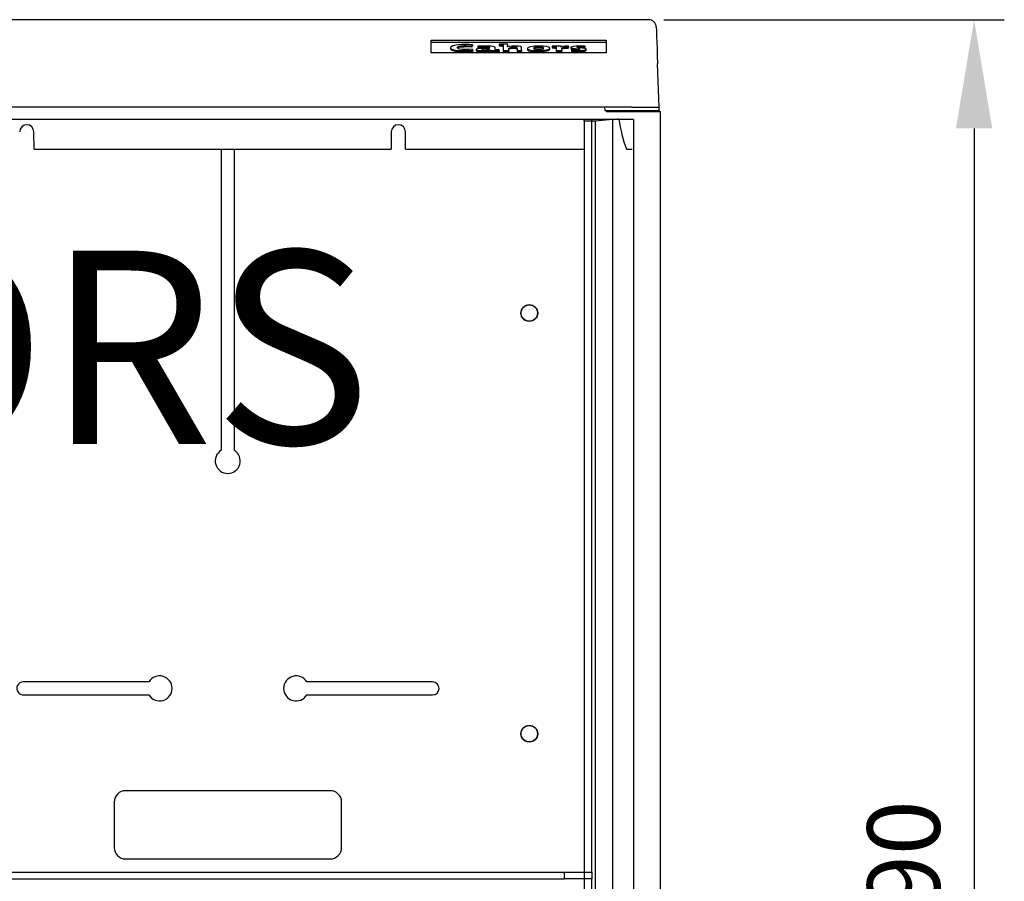
# Model space of a CAD drawing. Extents: x -246 to -106, y -86 to 16.
# Drawn here: x -205 to -164, y -37 to -1 of the extents above; entities that cross this region are included whole.
import ezdxf

# ---------------------------------------------------------------- set-up
doc = ezdxf.new("R2010")
doc.units = 0
doc.header["$MEASUREMENT"] = 0
doc.layers.get('0').update_dxf_attribs({"linetype": 'CONTINUOUS'})
doc.layers.get('DEFPOINTS').update_dxf_attribs({"linetype": 'CONTINUOUS'})
doc.layers.add('COTES', color=2, linetype='CONTINUOUS')
doc.styles.add('ROMANS', font='ARIAL.TTF')
doc.dimstyles.new('ISO-25', dxfattribs={"dimtxt": 4.5, "dimasz": 5, "dimexe": 1.25, "dimexo": 0.625, "dimtad": 1, "dimdec": 0, "dimlfac": 4, "dimtxsty": 'ROMANS', "dimcen": 2.5, "dimclrt": 256, "dimadec": 0, "dimazin": 0, "dimtfac": 1, "dimtdec": 0, "dimtmove": 0, "dimatfit": 3, "dimfxl": 0, "dimarcsym": 0})

# ---------------------------------------------------------------- blocks, each defined once
blk = doc.blocks.new('*D33')
at = {"color": 0, "lineweight": -2}
for p, q in [((-178.406, -1.157), (-164.305, -1.157)), ((-165.555, -5.657), (-165.555, -68.132)), ((-177.885, -72.632), (-164.305, -72.632))]:
    blk.add_line(p, q, dxfattribs=at)
at = {"color": 0}
for points in [[(-166.305, -5.657), (-164.805, -5.657), (-165.555, -1.157)], [(-166.305, -68.132), (-164.805, -68.132), (-165.555, -72.632)]]:
    blk.add_solid(points, dxfattribs=at)
at = {"layer": 'DEFPOINTS', "color": 0}
for p in [(-179.031, -1.157), (-178.51, -72.632), (-165.555, -72.632)]:
    blk.add_point(p, dxfattribs=at)
at = {"insert": (-168.087, -36.894), "char_height": 3, "attachment_point": 5, "rotation": 90, "style": 'ROMANS'}
blk.add_mtext('790', dxfattribs=at)
blk = doc.blocks.new('alzado')
for p, q in [((67.379, 70.955), (0.516, 70.955)), ((58.376, 70.101), (65.614, 70.101)), ((58.376, 69.578), (58.376, 70.101)), ((58.376, 70.024), (65.614, 70.024)), ((59.179, 69.794), (59.179, 69.749)), ((60.064, 69.876), (60.09, 69.919)), ((60.064, 69.876), (60.064, 69.832)), ((60.064, 69.832), (60.09, 69.874)), ((60.1, 69.687), (60.071, 69.729)), ((60.09, 69.919), (60.09, 69.874)), ((60.241, 69.723), (60.241, 69.679)), ((60.302, 69.852), (60.323, 69.813)), ((60.302, 69.852), (60.302, 69.807)), ((60.302, 69.807), (60.323, 69.769)), ((60.323, 69.813), (60.323, 69.769)), ((60.812, 69.71), (60.814, 69.71)), ((61.187, 69.94), (61.187, 69.911)), ((61.187, 69.911), (61.187, 69.867)), ((61.193, 69.682), (61.193, 69.711)), ((61.351, 69.908), (61.351, 69.679)), ((61.525, 69.829), (61.523, 69.83)), ((62.116, 69.635), (62.116, 69.73)), ((62.365, 69.766), (62.365, 69.722)), ((62.829, 69.824), (62.829, 69.779)), ((63.286, 69.728), (63.286, 69.773)), ((63.379, 69.856), (63.379, 69.827)), ((63.379, 69.827), (63.379, 69.783)), ((63.544, 69.824), (63.544, 69.679)), ((63.758, 69.823), (63.754, 69.823)), ((63.771, 69.859), (63.771, 69.815)), ((64.046, 69.817), (64.057, 69.863)), ((64.046, 69.773), (64.057, 69.819)), ((64.046, 69.817), (64.046, 69.773)), ((64.057, 69.863), (64.057, 69.819)), ((64.162, 69.805), (64.162, 69.761)), ((64.186, 69.717), (64.18, 69.679)), ((64.606, 69.783), (64.726, 69.779)), ((64.726, 69.823), (64.734, 69.86)), ((64.726, 69.823), (64.726, 69.779)), ((64.726, 69.779), (64.734, 69.815)), ((64.734, 69.86), (64.734, 69.815)), ((64.798, 69.691), (64.798, 69.735)), ((65.614, 70.101), (65.614, 69.578)), ((65.614, 69.578), (58.376, 69.578)), ((59.77, 69.676), (59.77, 69.632)), ((60.1, 69.687), (60.1, 69.642)), ((60.804, 69.679), (60.804, 69.635)), ((61.193, 69.682), (61.193, 69.638)), ((61.351, 69.679), (61.594, 69.679)), ((61.351, 69.679), (61.351, 69.635)), ((61.351, 69.635), (61.594, 69.635)), ((61.594, 69.679), (61.594, 69.635)), ((61.929, 69.679), (61.929, 69.635)), ((61.929, 69.679), (62.116, 69.679)), ((61.929, 69.635), (62.116, 69.635)), ((62.116, 69.679), (62.116, 69.635)), ((62.805, 69.676), (62.805, 69.631)), ((63.544, 69.679), (63.784, 69.679)), ((63.544, 69.679), (63.544, 69.635)), ((63.544, 69.635), (63.784, 69.635)), ((63.784, 69.679), (63.784, 69.635)), ((64.18, 69.679), (64.18, 69.635)), ((64.377, 69.676), (64.377, 69.631)), ((67.811, 67.336), (67.748, 69.121)), ((66.681, 67.336), (1.215, 67.336)), ((65.545, 67.336), (65.568, 67.2)), ((66.681, 67.336), (67.811, 67.336)), ((67.816, 67.2), (67.811, 67.336)), ((65.568, 67.2), (67.816, 67.2)), ((65.614, 67.155), (67.876, 67.155)), ((67.816, 67.2), (67.817, 67.155)), ((67.876, 2.239), (67.876, 67.155)), ((66.745, 66.823), (1.15, 66.823)), ((2.869, 66.829), (65.027, 66.829)), ((49.682, 66.829), (49.682, 66.823)), ((50.223, 66.829), (50.223, 66.823)), ((64.71, 66.751), (64.71, 66.828)), ((65.027, 35.655), (65.027, 66.829)), ((66.745, 66.823), (66.745, 0.897)), ((49.682, 65.587), (49.682, 53.12)), ((50.223, 65.587), (50.223, 53.12)), ((46.691, 43.531), (41.482, 43.531)), ((58.434, 43.531), (53.225, 43.531)), ((41.519, 42.989), (46.691, 42.989)), ((53.225, 42.989), (58.434, 42.989)), ((54.196, 39.022), (45.72, 39.022)), ((45.249, 38.551), (45.249, 36.668)), ((54.667, 36.668), (54.667, 38.551)), ((45.72, 36.197), (54.196, 36.197)), ((3.999, 35.655), (63.897, 35.655)), ((63.897, 35.372), (63.897, 35.655)), ((63.897, 35.655), (65.027, 35.655)), ((65.027, 35.655), (65.027, 35.372)), ((3.999, 35.372), (63.897, 35.372)), ((65.027, 35.372), (63.897, 35.372)), ((65.027, 1.356), (65.027, 35.372))]:
    blk.add_line(p, q)
at = {"linetype": 'Continuous'}
for p, q in [((64.71, 66.828), (66.151, 66.833)), ((64.71, 66.751), (64.71, 1.075)), ((65.162, 66.751), (64.71, 66.751)), ((65.877, 66.815), (65.162, 66.751)), ((65.162, 66.751), (65.162, 1.075)), ((65.877, 66.815), (65.877, 1.012)), ((41.934, 65.587), (41.927, 66.313)), ((56.724, 66.313), (56.717, 65.587)), ((57.318, 65.587), (57.312, 66.313)), ((41.934, 65.587), (56.717, 65.587)), ((57.318, 65.587), (64.71, 65.587)), ((66.457, 65.587), (66.703, 65.587))]:
    blk.add_line(p, q, dxfattribs=at)
for points in [[(67.695, 70.649), (67.695, 70.647), (67.696, 70.612), (67.699, 70.532), (67.704, 70.408), (67.709, 70.239), (67.717, 70.025), (67.726, 69.768), (67.736, 69.466), (67.748, 69.121)], [(60.09, 69.919), (59.94, 69.924), (59.907, 69.924), (59.873, 69.925), (59.84, 69.925), (59.763, 69.925), (59.625, 69.921), (59.505, 69.913), (59.404, 69.9), (59.272, 69.87), (59.198, 69.831), (59.179, 69.801), (59.184, 69.774), (59.208, 69.75), (59.275, 69.721), (59.386, 69.697), (59.549, 69.682), (59.77, 69.676)], [(59.18, 69.75), (59.184, 69.729), (59.208, 69.705), (59.275, 69.676), (59.386, 69.653), (59.549, 69.637), (59.77, 69.632)], [(60.071, 69.729), (59.951, 69.722), (59.911, 69.72), (59.872, 69.719), (59.835, 69.719), (59.75, 69.72), (59.656, 69.724), (59.564, 69.735), (59.5, 69.752), (59.462, 69.774), (59.45, 69.801), (59.472, 69.834), (59.538, 69.86), (59.588, 69.87), (59.65, 69.877), (59.722, 69.882), (59.806, 69.883), (60.064, 69.876)], [(59.462, 69.775), (59.472, 69.79), (59.538, 69.816), (59.588, 69.825), (59.65, 69.833), (59.722, 69.837), (59.806, 69.839), (60.064, 69.832)], [(60.785, 69.789), (60.616, 69.786), (60.473, 69.779), (60.359, 69.768), (60.281, 69.751), (60.249, 69.736), (60.242, 69.72), (60.27, 69.699), (60.319, 69.687), (60.39, 69.679), (60.483, 69.676), (60.574, 69.677), (60.677, 69.683), (60.758, 69.695), (60.812, 69.71)], [(61.028, 69.715), (61.028, 69.787), (61.02, 69.819), (60.947, 69.846), (60.864, 69.856), (60.743, 69.862), (60.617, 69.863), (60.549, 69.862), (60.302, 69.852)], [(60.323, 69.813), (60.424, 69.821), (60.533, 69.826), (60.601, 69.827), (60.688, 69.825), (60.745, 69.82), (60.763, 69.816), (60.776, 69.811), (60.783, 69.805), (60.785, 69.799), (60.785, 69.789)], [(60.323, 69.769), (60.424, 69.777), (60.468, 69.779)], [(60.785, 69.759), (60.673, 69.758), (60.591, 69.755), (60.533, 69.75), (60.504, 69.746), (60.486, 69.741), (60.476, 69.736), (60.473, 69.728), (60.48, 69.722), (60.495, 69.718), (60.518, 69.714), (60.548, 69.712), (60.584, 69.711)], [(60.584, 69.711), (60.666, 69.715), (60.73, 69.725), (60.753, 69.731), (60.771, 69.739), (60.782, 69.746), (60.785, 69.754), (60.785, 69.759)], [(60.814, 69.71), (60.806, 69.693), (60.804, 69.679)], [(61.193, 69.711), (61.096, 69.713), (61.028, 69.715)], [(61.54, 69.944), (61.335, 69.943), (61.187, 69.94)], [(61.187, 69.911), (61.283, 69.91), (61.351, 69.908)], [(61.187, 69.867), (61.283, 69.865), (61.351, 69.863)], [(62.116, 69.679), (62.116, 69.715), (62.116, 69.75), (62.116, 69.786), (62.113, 69.817), (62.077, 69.84), (61.994, 69.856), (61.908, 69.862), (61.808, 69.863), (61.732, 69.861), (61.608, 69.849), (61.525, 69.829)], [(61.594, 69.679), (61.594, 69.723), (61.593, 69.766), (61.61, 69.788), (61.655, 69.807), (61.699, 69.816), (61.752, 69.822), (61.81, 69.824), (61.851, 69.823), (61.881, 69.821), (61.903, 69.816), (61.922, 69.808), (61.928, 69.796), (61.928, 69.784), (61.928, 69.769), (61.929, 69.755), (61.929, 69.679)], [(61.593, 69.722), (61.61, 69.744), (61.655, 69.763), (61.699, 69.772), (61.752, 69.778), (61.81, 69.78), (61.851, 69.779), (61.881, 69.776), (61.903, 69.772), (61.922, 69.763), (61.928, 69.752), (61.928, 69.739), (61.928, 69.725), (61.929, 69.711), (61.929, 69.635), (61.929, 69.635)], [(62.846, 69.863), (62.651, 69.855), (62.499, 69.835), (62.426, 69.816), (62.381, 69.793), (62.365, 69.766), (62.379, 69.737), (62.42, 69.714), (62.485, 69.697), (62.623, 69.681), (62.805, 69.676)], [(62.365, 69.722), (62.379, 69.693), (62.42, 69.67), (62.485, 69.652), (62.623, 69.636), (62.805, 69.631)], [(62.829, 69.824), (62.75, 69.82), (62.682, 69.811), (62.647, 69.801), (62.624, 69.787), (62.615, 69.771), (62.628, 69.746), (62.668, 69.729), (62.709, 69.721), (62.761, 69.717), (62.826, 69.715)], [(62.805, 69.676), (62.999, 69.683), (63.151, 69.703), (63.224, 69.722), (63.27, 69.746), (63.286, 69.773), (63.272, 69.801), (63.232, 69.823), (63.167, 69.841), (63.028, 69.857), (62.846, 69.863)], [(62.805, 69.631), (62.999, 69.638), (63.151, 69.659), (63.224, 69.678), (63.27, 69.701), (63.286, 69.728)], [(62.826, 69.715), (62.909, 69.719), (62.976, 69.729), (63.02, 69.746), (63.036, 69.77), (63.024, 69.793), (62.986, 69.81), (62.946, 69.817), (62.894, 69.822), (62.829, 69.824)], [(63.036, 69.726), (63.024, 69.749), (62.986, 69.765), (62.946, 69.773), (62.894, 69.778), (62.829, 69.779)], [(63.771, 69.859), (63.548, 69.859), (63.379, 69.856)], [(63.379, 69.827), (63.475, 69.825), (63.544, 69.824)], [(63.379, 69.783), (63.475, 69.781), (63.544, 69.779)], [(63.754, 69.823), (63.768, 69.845), (63.771, 69.859)], [(63.784, 69.679), (63.784, 69.741), (63.785, 69.761), (63.805, 69.788), (63.85, 69.806), (63.887, 69.813), (63.932, 69.817), (63.985, 69.819), (64.046, 69.817)], [(63.784, 69.635), (63.784, 69.697), (63.785, 69.717), (63.805, 69.744), (63.85, 69.762), (63.887, 69.769), (63.932, 69.773), (63.985, 69.774), (64.046, 69.773)], [(64.734, 69.86), (64.642, 69.862), (64.591, 69.863), (64.572, 69.863), (64.525, 69.863), (64.446, 69.861), (64.376, 69.858), (64.265, 69.847), (64.194, 69.831), (64.171, 69.82), (64.162, 69.808), (64.174, 69.788), (64.237, 69.77), (64.33, 69.759), (64.428, 69.752), (64.507, 69.744), (64.525, 69.741), (64.537, 69.737), (64.542, 69.732), (64.542, 69.729), (64.534, 69.723), (64.515, 69.719), (64.488, 69.715), (64.452, 69.713), (64.309, 69.712), (64.186, 69.717)], [(64.377, 69.676), (64.552, 69.68), (64.685, 69.692), (64.733, 69.701), (64.769, 69.711), (64.791, 69.722), (64.798, 69.735), (64.789, 69.75), (64.763, 69.761), (64.676, 69.776), (64.569, 69.786), (64.472, 69.794), (64.445, 69.797), (64.425, 69.801), (64.416, 69.804), (64.412, 69.808), (64.412, 69.81), (64.416, 69.815), (64.425, 69.819), (64.45, 69.823), (64.487, 69.826), (64.537, 69.828), (64.58, 69.828), (64.726, 69.823)], [(59.77, 69.676), (59.964, 69.68), (60.1, 69.687)], [(59.77, 69.632), (59.964, 69.635), (60.1, 69.642)], [(60.243, 69.679), (60.242, 69.676), (60.27, 69.655), (60.319, 69.643), (60.39, 69.635), (60.483, 69.631), (60.574, 69.632), (60.677, 69.639), (60.758, 69.65), (60.812, 69.666)], [(60.804, 69.679), (61.024, 69.679), (61.193, 69.682)], [(60.804, 69.635), (61.024, 69.635), (61.193, 69.638)], [(64.18, 69.679), (64.288, 69.676), (64.377, 69.676)], [(64.18, 69.635), (64.288, 69.632), (64.377, 69.631)], [(64.377, 69.631), (64.552, 69.636), (64.685, 69.648), (64.733, 69.656), (64.769, 69.666), (64.791, 69.678), (64.798, 69.691)], [(65.614, 67.155), (65.614, 67.155)]]:
    blk.add_lwpolyline(points)
for centre, radius in [((62.437, 58.805), 0.348), ((62.437, 58.805), 0.338), ((62.437, 41.382), 0.348), ((62.437, 41.382), 0.338)]:
    blk.add_circle(centre, radius)
for centre, radius, start, end in [((67.379, 70.638), 0.317, 2, 89.8475), ((61.421, 69.903), 0.126, 324.2295, 18.7591), ((62.788, 69.407), 0.375, 83.6249, 115.0493), ((64.008, 69.091), 0.774, 86.3793, 108.8875), ((64.329, 70.017), 0.306, 237.2874, 274.9926), ((49.953, 52.678), 0.518, 121.5154, 58.4846), ((47.133, 43.26), 0.518, 211.5154, 148.4846), ((52.784, 43.26), 0.518, 31.5154, 328.4846), ((41.493, 43.26), 0.271, 92.3806, 275.333), ((58.434, 43.26), 0.271, 270, 90), ((45.72, 38.551), 0.471, 90, 180), ((54.196, 38.551), 0.471, 0, 90), ((45.72, 36.668), 0.471, 180, 270), ((54.196, 36.668), 0.471, 270, 0)]:
    blk.add_arc(centre, radius, start, end)
for centre, radius, start, end in [((41.633, 66.311), 0.294, 0.5, 179.5), ((57.018, 66.311), 0.294, 0.5001, 179.4999), ((66.481, 59.801), 7.04, 92.6842, 94.9215), ((72.172, 67.648), 6.076, 187.7108, 199.831)]:
    blk.add_arc(centre, radius, start, end, dxfattribs=at)
at = {"layer": 'COTES', "insert": (12.797, 61.387), "char_height": 8, "width": 54.31986, "attachment_point": 1, "style": 'ROMANS'}
blk.add_mtext('CAHORS ', dxfattribs=at)
dim = blk.add_linear_dim(base=(80.854, -0.52), p1=(67.379, 70.955), p2=(67.9, -0.52), angle=90, text='790', dimstyle='ISO-25', override={"dimtxt": 3, "dimasz": 4.5, "dimgap": 1})
dim.commit()
dim.dimension.update_dxf_attribs({"geometry": '*D33', "text_midpoint": (80.854, 35.217), "dimtype": 128, "insert": (246.409, 72.112)})

msp = doc.modelspace()

# ---------------------------------------------------------------- block references
msp.add_blockref('alzado', (-246.409, -72.112))

doc.saveas('drawing.dxf')
